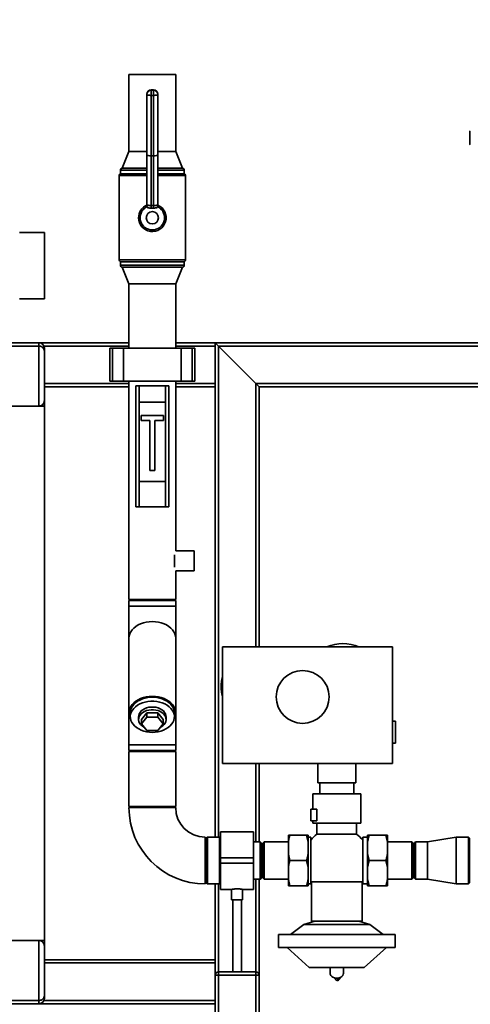
# Paper-space layout 'Blatt1' of a CAD drawing. Units: millimetres. Extents: x 0 to 5940, y 0 to 4200.
# Drawn here: x 1314 to 1724, y 2811 to 3705 of the extents above; entities that cross this region are included whole.
import ezdxf

# ---------------------------------------------------------------- set-up
doc = ezdxf.new("R2010")
doc.units = ezdxf.units.MM
doc.header["$LTSCALE"] = 10
doc.layers.add('1', color=7, linetype='Continuous')
doc.styles.add('SLDTEXTSTYLE0', font='TXT', dxfattribs={"width": 0.605})
doc.dimstyles.new('SLDDIMSTYLE0', dxfattribs={"dimtxt": 35, "dimasz": 25, "dimexe": 0, "dimexo": 0.0625, "dimgap": 8.75, "dimtad": 1, "dimdec": 1, "dimrnd": 1e-09, "dimzin": 4, "dimdsep": 46, "dimtxsty": 'SLDTEXTSTYLE0', "dimsah": 1, "dimcen": 0.09, "dimadec": 0, "dimazin": 1, "dimtfac": 1, "dimtdec": 1, "dimtofl": 0, "dimtmove": 0, "dimatfit": 3, "dimfxl": 1, "dimfrac": 2, "dimtolj": 1, "dimtzin": 12, "dimarcsym": 0})

# ---------------------------------------------------------------- blocks, each defined once
blk = doc.blocks.new('_D')
at = {"layer": '1'}
for p, q in [((886.94, 3364.09), (886.94, 3870.97)), ((2521.42, 3182.59), (2521.42, 3870.97)), ((886.94, 3860.97), (2521.42, 3860.97))]:
    blk.add_line(p, q, dxfattribs=at)
for points in [[(886.94, 3860.97), (911.94, 3856.97), (911.94, 3864.97)], [(2521.42, 3860.97), (2496.42, 3864.97), (2496.42, 3856.97)]]:
    blk.add_solid(points, dxfattribs=at)
at = {"layer": '1', "insert": (1611.94, 3906.09), "char_height": 35, "attachment_point": 1, "style": 'SLDTEXTSTYLE0'}
blk.add_mtext('ca. 1650', dxfattribs=at)

psp = doc.layouts.new('Blatt1')

# ---------------------------------------------------------------- linework, layer by layer
at = {"color": 7, "linetype": 'Continuous', "lineweight": 35}
for p, q in [((1413.74, 3655.09), (1413.74, 3585.09)), ((1456.14, 3655.09), (1413.74, 3655.09)), ((1456.14, 3585.09), (1456.14, 3655.09)), ((1435.94, 3641.28), (1433.94, 3641.28)), ((1433.94, 3641.21), (1433.94, 3641.28)), ((1433.94, 3641.21), (1433.94, 3640.84)), ((1435.94, 3641.21), (1433.94, 3641.21)), ((1433.94, 3636.16), (1433.94, 3640.84)), ((1433.94, 3640.84), (1435.94, 3640.84)), ((1435.94, 3641.21), (1435.94, 3641.28)), ((1435.94, 3640.84), (1435.94, 3641.21)), ((1435.94, 3636.16), (1435.94, 3640.84)), ((1429.94, 3636.91), (1429.94, 3637.28)), ((1429.94, 3582.41), (1429.94, 3636.91)), ((1435.94, 3636.16), (1433.94, 3636.16)), ((1433.94, 3636.16), (1433.94, 3581.14)), ((1435.94, 3581.14), (1435.94, 3636.16)), ((1439.94, 3637.28), (1439.94, 3636.91)), ((1439.94, 3636.91), (1439.94, 3582.41)), ((1723.69, 3604.04), (1723.24, 3603.59)), ((1723.24, 3603.59), (1723.24, 3597.59)), ((1723.24, 3597.59), (1723.24, 3591.59)), ((1413.74, 3585.09), (1407.44, 3570.09)), ((1429.94, 3585.09), (1413.74, 3585.09)), ((1456.14, 3585.09), (1439.94, 3585.09)), ((1462.44, 3570.09), (1456.14, 3585.09)), ((1723.24, 3591.59), (1723.69, 3591.14)), ((1429.94, 3536.51), (1429.94, 3582.41)), ((1435.94, 3581.14), (1433.94, 3581.14)), ((1433.94, 3581.14), (1433.94, 3536.09)), ((1435.94, 3536.09), (1435.94, 3581.14)), ((1439.94, 3582.41), (1439.94, 3536.51)), ((1405.94, 3568.15), (1405.94, 3565.09)), ((1429.94, 3568.15), (1405.94, 3568.15)), ((1429.94, 3570.09), (1407.44, 3570.09)), ((1462.44, 3570.09), (1439.94, 3570.09)), ((1463.94, 3568.15), (1439.94, 3568.15)), ((1463.94, 3565.09), (1463.94, 3568.15)), ((1404.79, 3563.28), (1404.79, 3486.9)), ((1429.94, 3563.28), (1404.79, 3563.28)), ((1429.94, 3565.09), (1405.94, 3565.09)), ((1463.94, 3565.09), (1439.94, 3565.09)), ((1465.09, 3563.28), (1439.94, 3563.28)), ((1465.09, 3486.9), (1465.09, 3563.28)), ((1428.98, 3534.82), (1428.96, 3535.05)), ((1429.44, 3534.71), (1428.98, 3534.82)), ((1429.77, 3534.95), (1429.44, 3534.71)), ((1435.81, 3533.85), (1434.08, 3533.85)), ((1440.45, 3534.71), (1440.12, 3534.95)), ((1440.91, 3534.82), (1440.45, 3534.71)), ((1440.92, 3535.05), (1440.91, 3534.82)), ((1336.94, 3511.59), (1314.44, 3511.59)), ((1336.94, 3511.59), (1336.94, 3451.59)), ((1404.79, 3486.9), (1465.09, 3486.9)), ((1405.94, 3485.09), (1405.94, 3482.03)), ((1463.94, 3485.09), (1405.94, 3485.09)), ((1405.94, 3482.03), (1463.94, 3482.03)), ((1407.44, 3480.09), (1413.74, 3465.09)), ((1462.44, 3480.09), (1407.44, 3480.09)), ((1456.14, 3465.09), (1462.44, 3480.09)), ((1463.94, 3482.03), (1463.94, 3485.09)), ((1413.74, 3465.09), (1413.74, 3406.59)), ((1456.14, 3465.09), (1413.74, 3465.09)), ((1456.14, 3406.59), (1456.14, 3465.09)), ((1314.44, 3451.59), (1336.94, 3451.59)), ((891.94, 3411.59), (1331.94, 3411.59)), ((891.94, 3408.59), (1331.94, 3408.59)), ((1331.94, 3411.59), (1413.74, 3411.59)), ((1331.94, 3408.59), (1331.94, 3411.59)), ((1331.94, 3354.09), (1331.94, 3408.59)), ((1336.53, 3408.59), (1413.74, 3408.59)), ((1336.94, 3406.59), (1336.94, 3403.59)), ((1396.36, 3406.59), (1396.36, 3376.59)), ((1398.86, 3406.59), (1396.36, 3406.59)), ((1398.86, 3376.59), (1398.86, 3406.59)), ((1408.86, 3406.59), (1398.86, 3406.59)), ((1408.86, 3376.59), (1408.86, 3406.59)), ((1461.02, 3406.59), (1408.86, 3406.59)), ((1456.14, 3411.59), (1491.94, 3411.59)), ((1456.14, 3408.59), (1491.94, 3408.59)), ((1461.02, 3376.59), (1461.02, 3406.59)), ((1471.02, 3406.59), (1461.02, 3406.59)), ((1471.02, 3376.59), (1471.02, 3406.59)), ((1473.52, 3406.59), (1471.02, 3406.59)), ((1473.52, 3376.59), (1473.52, 3406.59)), ((1491.94, 3411.59), (1491.94, 3408.59)), ((1494.94, 3408.59), (1491.94, 3411.59)), ((1494.94, 3408.59), (1491.94, 3411.59)), ((1491.94, 3411.59), (1761.94, 3411.59)), ((1491.94, 3374.59), (1491.94, 3408.59)), ((1528.94, 3374.59), (1494.94, 3408.59)), ((1494.94, 2962.79), (1494.94, 3408.59)), ((1494.94, 3408.59), (1761.94, 3408.59)), ((1336.94, 3403.59), (1336.94, 3359.09)), ((1336.94, 3374.59), (1413.74, 3374.59)), ((1336.94, 3371.59), (1413.74, 3371.59)), ((1398.86, 3376.59), (1396.36, 3376.59)), ((1408.86, 3376.59), (1398.86, 3376.59)), ((1461.02, 3376.59), (1408.86, 3376.59)), ((1413.74, 3376.59), (1413.74, 3178.59)), ((1419.94, 3262.59), (1419.94, 3372.59)), ((1419.94, 3372.59), (1422.94, 3372.59)), ((1422.94, 3372.59), (1422.94, 3357.59)), ((1446.94, 3372.59), (1422.94, 3372.59)), ((1446.94, 3357.59), (1446.94, 3372.59)), ((1446.94, 3372.59), (1449.94, 3372.59)), ((1449.94, 3372.59), (1449.94, 3262.59)), ((1456.14, 3222.59), (1456.14, 3376.59)), ((1456.14, 3374.59), (1491.94, 3374.59)), ((1456.14, 3371.59), (1491.94, 3371.59)), ((1471.02, 3376.59), (1461.02, 3376.59)), ((1473.52, 3376.59), (1471.02, 3376.59)), ((1491.94, 3374.59), (1491.94, 3371.59)), ((1491.94, 2962.79), (1491.94, 3371.59)), ((1531.94, 3371.59), (1528.94, 3374.59)), ((1531.94, 3371.59), (1528.94, 3374.59)), ((1528.94, 3135.59), (1528.94, 3374.59)), ((1528.94, 3374.59), (1761.94, 3374.59)), ((1531.94, 3135.59), (1531.94, 3371.59)), ((1531.94, 3371.59), (1761.94, 3371.59)), ((886.94, 3354.09), (1336.94, 3354.09)), ((1336.94, 3359.09), (1336.94, 3354.09)), ((1336.94, 2869.09), (1336.94, 3354.09)), ((1422.94, 3357.59), (1422.94, 3285.59)), ((1422.94, 3357.59), (1446.94, 3357.59)), ((1446.94, 3357.59), (1446.94, 3285.59)), ((1444.94, 3345.59), (1424.94, 3345.59)), ((1424.94, 3345.59), (1424.94, 3341.09)), ((1444.94, 3341.09), (1444.94, 3345.59)), ((1424.94, 3341.09), (1432.69, 3341.09)), ((1432.69, 3341.09), (1432.69, 3295.59)), ((1437.19, 3341.09), (1444.94, 3341.09)), ((1437.19, 3295.59), (1437.19, 3341.09)), ((1432.69, 3295.59), (1437.19, 3295.59)), ((1422.94, 3285.59), (1422.94, 3262.59)), ((1422.94, 3285.59), (1446.94, 3285.59)), ((1446.94, 3262.59), (1446.94, 3285.59)), ((1422.94, 3262.59), (1419.94, 3262.59)), ((1422.94, 3262.59), (1446.94, 3262.59)), ((1449.94, 3262.59), (1446.94, 3262.59)), ((1454.94, 3213.59), (1454.94, 3219.21)), ((1472.94, 3222.59), (1456.14, 3222.59)), ((1472.94, 3213.59), (1472.94, 3222.59)), ((1454.94, 3207.97), (1454.94, 3213.59)), ((1472.94, 3204.59), (1472.94, 3213.59)), ((1456.14, 3178.59), (1456.14, 3204.59)), ((1456.14, 3204.59), (1472.94, 3204.59)), ((1456.14, 3178.59), (1413.74, 3178.59)), ((1413.74, 3177.59), (1413.74, 3172.59)), ((1456.14, 3177.59), (1413.74, 3177.59)), ((1456.14, 3172.59), (1456.14, 3177.59)), ((1413.74, 3172.59), (1413.74, 3143.53)), ((1456.14, 3172.59), (1413.74, 3172.59)), ((1456.14, 3143.53), (1456.14, 3172.59)), ((1413.74, 3143.53), (1413.74, 3075.65)), ((1456.14, 3075.65), (1456.14, 3143.53)), ((1653.14, 3135.59), (1498.64, 3135.59)), ((1498.64, 3135.59), (1498.64, 3029.59)), ((1653.14, 3029.59), (1653.14, 3135.59)), ((1413.74, 3075.65), (1413.74, 3046.59)), ((1414.94, 3075.65), (1414.94, 3072.11)), ((1425.13, 3069.64), (1430.04, 3075.65)), ((1430.04, 3075.65), (1430.04, 3071.76)), ((1430.04, 3075.65), (1439.85, 3075.65)), ((1439.85, 3075.65), (1439.85, 3071.76)), ((1439.85, 3075.65), (1444.76, 3069.64)), ((1454.94, 3072.11), (1454.94, 3075.65)), ((1456.14, 3046.59), (1456.14, 3075.65)), ((1422.44, 3072.11), (1422.44, 3069.64)), ((1425.13, 3065.75), (1430.04, 3071.76)), ((1425.13, 3069.64), (1425.13, 3065.75)), ((1430.04, 3059.74), (1425.13, 3065.75)), ((1430.04, 3071.76), (1439.85, 3071.76)), ((1439.85, 3071.76), (1444.76, 3065.75)), ((1444.76, 3065.75), (1439.85, 3059.74)), ((1444.76, 3069.64), (1444.76, 3065.75)), ((1447.44, 3069.64), (1447.44, 3072.11)), ((1655.64, 3068.09), (1653.14, 3068.09)), ((1655.64, 3068.09), (1655.64, 3048.09)), ((1439.85, 3059.74), (1430.04, 3059.74)), ((1653.14, 3048.09), (1655.64, 3048.09)), ((1413.74, 3046.59), (1413.74, 3041.59)), ((1456.14, 3046.59), (1413.74, 3046.59)), ((1456.14, 3041.59), (1413.74, 3041.59)), ((1413.74, 3040.59), (1413.74, 2990.59)), ((1456.14, 3040.59), (1413.74, 3040.59)), ((1456.14, 3041.59), (1456.14, 3046.59)), ((1456.14, 2990.59), (1456.14, 3040.59)), ((1498.64, 3029.59), (1653.14, 3029.59)), ((1528.94, 2958.44), (1528.94, 3029.59)), ((1531.94, 2958.44), (1531.94, 3029.59)), ((1585.14, 3029.59), (1585.14, 3012.09)), ((1619.74, 3012.09), (1619.74, 3029.59)), ((1619.74, 3012.09), (1585.14, 3012.09)), ((1586.94, 3012.09), (1586.94, 3002.09)), ((1617.94, 3002.09), (1617.94, 3012.09)), ((1580.64, 3002.09), (1580.64, 2988.09)), ((1624.24, 3002.09), (1580.64, 3002.09)), ((1624.24, 2975.59), (1624.24, 3002.09)), ((1456.14, 2990.59), (1413.74, 2990.59)), ((1456.14, 2989.59), (1413.74, 2989.59)), ((1578.94, 2988.09), (1584.24, 2988.09)), ((1578.94, 2977.59), (1578.94, 2988.09)), ((1584.24, 2988.09), (1584.24, 2977.59)), ((1584.24, 2977.59), (1578.94, 2977.59)), ((1580.64, 2977.59), (1580.64, 2975.59)), ((1526.94, 2967.79), (1496.94, 2967.79)), ((1496.94, 2944.09), (1496.94, 2967.79)), ((1526.94, 2944.09), (1526.94, 2967.79)), ((1624.24, 2975.59), (1580.64, 2975.59)), ((1584.44, 2975.59), (1584.44, 2965.59)), ((1620.44, 2965.59), (1620.44, 2975.59)), ((1482.94, 2962.79), (1482.94, 2920.39)), ((1484.94, 2962.79), (1483.94, 2961.79)), ((1483.94, 2921.39), (1483.94, 2961.79)), ((1495.94, 2962.79), (1484.94, 2962.79)), ((1484.94, 2962.79), (1484.94, 2920.39)), ((1496.94, 2962.62), (1495.94, 2962.79)), ((1495.94, 2962.79), (1495.94, 2920.39)), ((1532.94, 2958.44), (1526.94, 2958.44)), ((1533.94, 2957.44), (1532.94, 2958.44)), ((1532.94, 2941.59), (1532.94, 2958.44)), ((1536.44, 2958.44), (1534.94, 2956.94)), ((1558.44, 2958.44), (1536.44, 2958.44)), ((1536.44, 2958.44), (1536.44, 2924.74)), ((1558.44, 2958.91), (1558.44, 2964.59)), ((1558.44, 2947.28), (1558.44, 2958.91)), ((1559.94, 2964.59), (1574.94, 2964.59)), ((1576.44, 2958.91), (1574.94, 2964.59)), ((1576.44, 2958.91), (1576.44, 2964.59)), ((1578.94, 2962.79), (1576.44, 2962.79)), ((1576.44, 2947.28), (1576.44, 2958.91)), ((1578.94, 2920.39), (1578.94, 2962.79)), ((1620.44, 2965.59), (1584.44, 2965.59)), ((1630.44, 2962.79), (1625.94, 2962.79)), ((1625.94, 2962.79), (1625.94, 2920.39)), ((1630.44, 2964.59), (1630.44, 2958.91)), ((1630.44, 2958.91), (1630.44, 2947.28)), ((1646.94, 2964.59), (1631.94, 2964.59)), ((1648.44, 2958.91), (1646.94, 2964.59)), ((1648.44, 2964.59), (1648.44, 2958.91)), ((1648.44, 2958.91), (1648.44, 2947.28)), ((1670.44, 2958.44), (1648.44, 2958.44)), ((1671.94, 2956.94), (1670.44, 2958.44)), ((1670.44, 2924.74), (1670.44, 2958.44)), ((1673.94, 2958.44), (1672.94, 2957.44)), ((1684.94, 2958.44), (1673.94, 2958.44)), ((1673.94, 2958.44), (1673.94, 2924.74)), ((1710.94, 2962.79), (1684.94, 2958.44)), ((1684.94, 2941.59), (1684.94, 2958.44)), ((1721.94, 2962.79), (1710.94, 2962.79)), ((1710.94, 2941.59), (1710.94, 2962.79)), ((1722.94, 2961.79), (1721.94, 2962.79)), ((1721.94, 2941.59), (1721.94, 2962.79)), ((1722.94, 2961.79), (1722.94, 2941.59)), ((1533.94, 2957.44), (1533.94, 2941.59)), ((1534.94, 2956.94), (1534.94, 2926.24)), ((1671.94, 2926.24), (1671.94, 2956.94)), ((1672.94, 2925.74), (1672.94, 2957.44)), ((1496.94, 2944.09), (1526.94, 2944.09)), ((1496.94, 2939.09), (1496.94, 2944.09)), ((1526.94, 2939.09), (1526.94, 2944.09)), ((1532.94, 2924.74), (1532.94, 2941.59)), ((1533.94, 2941.59), (1533.94, 2925.74)), ((1558.44, 2947.28), (1559.94, 2941.59)), ((1558.44, 2935.91), (1558.44, 2947.28)), ((1559.94, 2941.59), (1574.94, 2941.59)), ((1576.44, 2935.91), (1574.94, 2941.59)), ((1576.44, 2935.91), (1576.44, 2947.28)), ((1630.44, 2947.28), (1631.94, 2941.59)), ((1630.44, 2947.28), (1630.44, 2935.91)), ((1646.94, 2941.59), (1631.94, 2941.59)), ((1648.44, 2935.91), (1646.94, 2941.59)), ((1648.44, 2947.28), (1648.44, 2935.91)), ((1684.94, 2924.74), (1684.94, 2941.59)), ((1710.94, 2920.39), (1710.94, 2941.59)), ((1721.94, 2920.39), (1721.94, 2941.59)), ((1722.94, 2941.59), (1722.94, 2921.39)), ((1496.94, 2939.09), (1526.94, 2939.09)), ((1496.94, 2915.39), (1496.94, 2939.09)), ((1526.94, 2915.39), (1526.94, 2939.09)), ((1558.44, 2924.28), (1558.44, 2935.91)), ((1576.44, 2924.28), (1576.44, 2935.91)), ((1630.44, 2935.91), (1630.44, 2924.28)), ((1648.44, 2935.91), (1648.44, 2924.28)), ((1526.94, 2924.74), (1532.94, 2924.74)), ((1528.94, 2840.59), (1528.94, 2924.74)), ((1531.94, 2837.59), (1531.94, 2924.74)), ((1532.94, 2924.74), (1533.94, 2925.74)), ((1534.94, 2926.24), (1536.44, 2924.74)), ((1536.44, 2924.74), (1558.44, 2924.74)), ((1558.44, 2924.28), (1559.94, 2918.59)), ((1558.44, 2918.59), (1558.44, 2924.28)), ((1576.44, 2918.59), (1576.44, 2924.28)), ((1630.44, 2924.28), (1631.94, 2918.59)), ((1630.44, 2924.28), (1630.44, 2918.59)), ((1648.44, 2924.74), (1670.44, 2924.74)), ((1648.44, 2924.28), (1648.44, 2918.59)), ((1670.44, 2924.74), (1671.94, 2926.24)), ((1672.94, 2925.74), (1673.94, 2924.74)), ((1673.94, 2924.74), (1684.94, 2924.74)), ((1684.94, 2924.74), (1710.94, 2920.39)), ((1483.94, 2921.39), (1484.94, 2920.39)), ((1484.94, 2920.39), (1495.94, 2920.39)), ((1491.94, 2851.59), (1491.94, 2920.39)), ((1494.94, 2840.59), (1494.94, 2920.39)), ((1495.94, 2920.39), (1496.94, 2920.56)), ((1496.94, 2915.39), (1506.96, 2915.39)), ((1506.94, 2915.39), (1506.94, 2905.87)), ((1516.88, 2915.39), (1526.94, 2915.39)), ((1516.94, 2905.87), (1516.94, 2915.4)), ((1559.94, 2918.59), (1574.94, 2918.59)), ((1576.44, 2920.39), (1578.94, 2920.39)), ((1579.44, 2922.33), (1579.44, 2886.59)), ((1625.44, 2922.33), (1579.44, 2922.33)), ((1625.44, 2886.59), (1625.44, 2922.33)), ((1625.94, 2920.39), (1630.44, 2920.39)), ((1646.94, 2918.59), (1631.94, 2918.59)), ((1710.94, 2920.39), (1721.94, 2920.39)), ((1721.94, 2920.39), (1722.94, 2921.39)), ((1511.94, 2905.87), (1506.94, 2905.87)), ((1507.94, 2905.87), (1507.94, 2840.59)), ((1516.94, 2905.87), (1511.94, 2905.87)), ((1515.94, 2840.59), (1515.94, 2905.87)), ((1572.44, 2883.59), (1560.44, 2874.59)), ((1582.44, 2886.59), (1572.44, 2883.59)), ((1632.44, 2883.59), (1572.44, 2883.59)), ((1625.44, 2886.59), (1579.44, 2886.59)), ((1632.44, 2883.59), (1622.44, 2886.59)), ((1644.44, 2874.59), (1632.44, 2883.59)), ((886.94, 2869.09), (1336.94, 2869.09)), ((1331.94, 2814.59), (1331.94, 2869.09)), ((1336.94, 2869.09), (1336.94, 2864.09)), ((1549.44, 2874.59), (1549.44, 2862.59)), ((1549.44, 2874.59), (1655.44, 2874.59)), ((1655.44, 2862.59), (1655.44, 2874.59)), ((1336.94, 2864.09), (1336.94, 2819.59)), ((1549.44, 2862.59), (1655.44, 2862.59)), ((1557.44, 2862.59), (1577.44, 2844.59)), ((1627.44, 2844.59), (1647.44, 2862.59)), ((1336.94, 2851.59), (1491.94, 2851.59)), ((1491.94, 2851.59), (1491.94, 2848.59)), ((1336.94, 2848.59), (1491.94, 2848.59)), ((1491.94, 2837.59), (1491.94, 2848.59)), ((1577.44, 2844.59), (1627.44, 2844.59)), ((1596.44, 2844.59), (1596.44, 2839.16)), ((1608.44, 2839.16), (1608.44, 2844.59)), ((1491.94, 2803.59), (1491.94, 2837.59)), ((1491.94, 2837.59), (1494.94, 2837.59)), ((1494.94, 2837.59), (1494.94, 2840.59)), ((1494.94, 2840.59), (1528.94, 2840.59)), ((1494.94, 2837.59), (1494.94, 2803.59)), ((1528.94, 2837.59), (1494.94, 2837.59)), ((1528.94, 2837.59), (1528.94, 2840.59)), ((1528.94, 2803.59), (1528.94, 2837.59)), ((1528.94, 2837.59), (1531.94, 2837.59)), ((1531.94, 2837.59), (1531.94, 2803.59)), ((1604.08, 2834.19), (1604.26, 2834.18)), ((1604.26, 2834.18), (1604.08, 2834.17)), ((1604.33, 2834.19), (1604.26, 2834.18)), ((1604.33, 2834.19), (1604.26, 2834.18)), ((1604.26, 2834.18), (1604.26, 2834.18)), ((1605.43, 2835.18), (1605.41, 2835.47)), ((1336.94, 2819.59), (1336.94, 2816.59)), ((891.94, 2814.59), (1331.94, 2814.59)), ((891.94, 2811.59), (1331.94, 2811.59)), ((1331.94, 2811.59), (1331.94, 2814.59)), ((1331.94, 2811.59), (1491.94, 2811.59)), ((1336.53, 2814.59), (1491.94, 2814.59))]:
    psp.add_line(p, q, dxfattribs=at)
at = {"color": 7, "linetype": 'Continuous', "lineweight": 35, "flags": 128}
for points in [[(1429.94, 3636.91), (1430.02, 3636.76), (1430.25, 3636.62), (1430.62, 3636.49), (1431.11, 3636.38), (1431.72, 3636.29), (1432.41, 3636.22), (1433.16, 3636.18), (1433.94, 3636.16)], [(1435.94, 3636.16), (1436.72, 3636.18), (1437.47, 3636.22), (1438.17, 3636.29), (1438.77, 3636.38), (1439.27, 3636.49), (1439.64, 3636.62), (1439.87, 3636.76), (1439.94, 3636.91)], [(1456.14, 3143.53), (1455.96, 3145.49), (1455.42, 3147.41), (1454.53, 3149.27), (1453.3, 3151.03), (1451.76, 3152.66), (1449.93, 3154.13), (1447.85, 3155.42), (1445.54, 3156.51), (1443.06, 3157.38), (1440.43, 3158.01), (1437.71, 3158.39), (1434.94, 3158.52), (1432.18, 3158.39), (1429.46, 3158.01), (1426.83, 3157.38), (1424.34, 3156.51), (1422.04, 3155.42), (1419.95, 3154.13), (1418.12, 3152.66), (1416.58, 3151.03), (1415.36, 3149.27), (1414.47, 3147.41), (1413.92, 3145.49), (1413.74, 3143.53), (1413.74, 3143.53)], [(1456.14, 3143.53), (1455.96, 3145.49), (1455.42, 3147.41), (1454.53, 3149.27), (1453.3, 3151.03), (1451.76, 3152.66), (1449.93, 3154.13), (1447.85, 3155.42), (1445.54, 3156.51), (1443.06, 3157.38), (1440.43, 3158.01), (1437.71, 3158.39), (1434.94, 3158.52), (1432.18, 3158.39), (1429.46, 3158.01), (1426.83, 3157.38), (1424.34, 3156.51), (1422.04, 3155.42), (1419.95, 3154.13), (1418.12, 3152.66), (1416.58, 3151.03), (1415.36, 3149.27), (1414.47, 3147.41), (1413.92, 3145.49), (1413.74, 3143.53), (1413.74, 3143.53)], [(1454.79, 3070.39), (1455.42, 3071.77), (1455.96, 3073.69), (1456.14, 3075.65), (1455.96, 3077.61), (1455.42, 3079.53), (1454.53, 3081.39), (1453.3, 3083.15), (1451.76, 3084.78), (1449.93, 3086.25), (1447.85, 3087.54), (1445.54, 3088.63), (1443.06, 3089.5), (1440.43, 3090.13), (1437.71, 3090.51), (1434.94, 3090.64), (1432.18, 3090.51), (1429.46, 3090.13), (1426.83, 3089.5), (1424.34, 3088.63), (1422.04, 3087.54), (1419.95, 3086.25), (1418.12, 3084.78), (1416.58, 3083.15), (1415.36, 3081.39), (1414.47, 3079.53), (1413.92, 3077.61), (1413.74, 3075.65), (1413.92, 3073.69), (1414.47, 3071.77), (1415.09, 3070.39)], [(1454.94, 3075.65), (1454.93, 3076.12), (1454.66, 3078), (1454.05, 3079.84), (1453.08, 3081.6), (1451.8, 3083.26), (1450.22, 3084.78), (1448.36, 3086.14), (1446.26, 3087.31), (1443.96, 3088.27), (1441.5, 3089.01), (1438.93, 3089.51), (1436.28, 3089.76), (1433.61, 3089.76), (1430.96, 3089.51), (1428.38, 3089.01), (1425.92, 3088.27), (1423.62, 3087.31), (1421.53, 3086.14), (1419.67, 3084.78), (1418.09, 3083.26), (1416.8, 3081.6), (1415.84, 3079.84), (1415.22, 3078), (1414.95, 3076.12), (1414.94, 3075.65)], [(1434.94, 3057.97), (1437.61, 3058.1), (1440.23, 3058.47), (1442.75, 3059.09), (1445.14, 3059.95), (1447.34, 3061.02), (1449.32, 3062.28), (1451.04, 3063.73), (1452.48, 3065.32), (1453.61, 3067.03), (1454.4, 3068.84), (1454.84, 3070.7), (1454.93, 3072.59), (1454.66, 3074.47), (1454.05, 3076.3), (1453.08, 3078.07), (1451.8, 3079.72), (1450.22, 3081.24), (1448.36, 3082.6), (1446.26, 3083.77), (1443.96, 3084.74), (1441.5, 3085.47), (1438.93, 3085.97), (1436.28, 3086.22), (1433.61, 3086.22), (1430.96, 3085.97), (1428.38, 3085.47), (1425.92, 3084.74), (1423.62, 3083.77), (1421.53, 3082.6), (1419.67, 3081.24), (1418.09, 3079.72), (1416.8, 3078.07), (1415.84, 3076.3), (1415.22, 3074.47), (1414.95, 3072.59), (1415.04, 3070.7), (1415.49, 3068.84), (1416.28, 3067.03), (1417.4, 3065.32), (1418.84, 3063.73), (1420.57, 3062.28), (1422.55, 3061.02), (1424.75, 3059.95), (1427.14, 3059.09), (1429.66, 3058.47), (1432.28, 3058.1), (1434.94, 3057.97)], [(1422.44, 3072.11), (1422.54, 3073.24), (1422.99, 3074.7), (1423.78, 3076.09), (1424.89, 3077.37), (1426.29, 3078.5), (1427.94, 3079.44), (1429.79, 3080.17), (1431.79, 3080.67), (1433.88, 3080.92), (1436, 3080.92), (1438.09, 3080.67), (1440.09, 3080.17), (1441.94, 3079.44), (1443.59, 3078.5), (1444.99, 3077.37), (1446.1, 3076.09), (1446.9, 3074.7), (1447.34, 3073.24), (1447.44, 3072.11)], [(1441.96, 3062.33), (1442.8, 3062.76), (1444.33, 3063.8), (1445.59, 3065.01), (1446.54, 3066.34), (1447.16, 3067.78), (1447.43, 3069.26), (1447.34, 3070.76), (1446.9, 3072.23), (1446.1, 3073.62), (1444.99, 3074.9), (1443.59, 3076.02), (1441.94, 3076.96), (1440.09, 3077.69), (1438.09, 3078.19), (1436, 3078.45), (1433.88, 3078.45), (1431.79, 3078.19), (1429.79, 3077.69), (1427.94, 3076.96), (1426.29, 3076.02), (1424.89, 3074.9), (1423.78, 3073.62), (1422.99, 3072.23), (1422.54, 3070.76), (1422.45, 3069.26), (1422.72, 3067.78), (1423.34, 3066.34), (1424.3, 3065.01), (1425.56, 3063.8), (1427.09, 3062.76), (1427.92, 3062.33)], [(1596.44, 2839.16), (1596.55, 2838.36), (1597.01, 2837.35), (1597.82, 2836.45), (1598.92, 2835.72), (1600.23, 2835.21), (1601.69, 2834.95), (1603.2, 2834.95), (1604.65, 2835.21), (1605.97, 2835.72), (1607.07, 2836.45), (1607.87, 2837.35), (1608.34, 2838.36), (1608.44, 2839.16)], [(1604.09, 2834.02), (1604.55, 2834.13), (1604.95, 2834.33), (1605.24, 2834.6), (1605.41, 2834.92), (1605.43, 2835.18)]]:
    psp.add_lwpolyline(points, dxfattribs=at)
at = {"color": 7, "linetype": 'Continuous', "lineweight": 35}
for centre, radius in [((1434.94, 3525.09), 5.57), ((1571.44, 3090.09), 24)]:
    psp.add_circle(centre, radius, dxfattribs=at)
for centre, radius, start, end in [((1433.94, 3637.28), 4, 90, 180), ((1433.91, 3637.24), 3.97, 89.49794, 179.48899), ((1433.91, 3636.87), 3.97, 89.49794, 179.48899), ((1435.94, 3637.28), 4, 0, 90), ((1435.98, 3637.24), 3.97, 0.51101, 90.50206), ((1435.98, 3636.87), 3.97, 0.51101, 90.50206), ((1407.94, 3568.15), 2, 104.47751, 180), ((1461.94, 3568.15), 2, 0, 75.52249), ((1406.79, 3563.28), 2, 115.15066, 180), ((1463.09, 3563.28), 2, 0, 64.84934), ((1434.94, 3525.09), 12.5, 180, 66.13854), ((1434.94, 3525.09), 12.5, 114.20004, 180), ((1434.94, 3525.09), 11.09, 119.76779, 60.23221), ((1427.97, 3536.76), 1.98, 300.33592, 359.89489), ((1427.97, 3536.51), 1.98, 300.86521, 359.89617), ((1379.39, 3531.67), 54.74, 2.28425, 4.63725), ((1490.5, 3531.67), 54.74, 175.36275, 177.71575), ((1441.92, 3536.76), 1.98, 180.10511, 239.66408), ((1441.92, 3536.51), 1.98, 180.10383, 239.13479), ((1406.79, 3486.9), 2, 180, 244.84934), ((1463.09, 3486.9), 2, 295.15066, 0), ((1407.94, 3482.03), 2, 180, 255.52249), ((1461.94, 3482.03), 2, 284.47751, 0), ((1331.94, 3406.59), 5, 0, 90), ((1607.94, 3101.59), 37, 66.76815, 113.23185), ((1531.4, 3099.44), 34, 164.47745, 195.52255), ((1482.94, 2989.59), 69.2, 180, 270), ((1482.94, 2989.59), 26.8, 180, 270), ((1602.44, 2941.59), 30, 126.8699, 141.56679), ((1602.44, 2941.59), 30, 38.43321, 53.1301), ((1602.44, 2941.59), 30, 218.43321, 219.94451), ((1602.44, 2941.59), 30, 320.05549, 321.56679), ((1494.94, 2837.59), 3, 90, 180), ((1528.94, 2837.59), 3, 0, 90), ((1603.84, 2835.99), 1.98, 248.19141, 277.30367), ((1331.94, 2816.59), 5, 270, 0)]:
    psp.add_arc(centre, radius, start, end, dxfattribs=at)
for centre, major_axis, ratio, start_param, end_param in [((1433.94, 3582.41), (4, 0), 0.31575, 3.141593, 4.712389), ((1435.94, 3582.41), (4, 0), 0.31575, 4.712389, 6.283185), ((1434.94, 3515.6), (0, 20.52), 0.863305, 6.226719, 6.339652)]:
    psp.add_ellipse(centre, major_axis=major_axis, ratio=ratio, start_param=start_param, end_param=end_param, dxfattribs=at)
for points in [[(1723.69, 3597.54), (1723.69, 3597.56), (1723.69, 3597.59), (1723.69, 3597.62), (1723.69, 3597.64)], [(1604.26, 2834.18), (1604.12, 2834.19), (1603.83, 2834.19), (1603.55, 2834.3), (1603.41, 2834.35)], [(1605.12, 2834.49), (1605.2, 2834.58), (1605.36, 2834.76), (1605.39, 2834.99), (1605.41, 2835.11)]]:
    psp.add_open_spline(points, degree=3, dxfattribs=at)
for points, knots in [([(1428.96, 3535.05), (1428.98, 3535.17), (1429.01, 3535.33), (1429.46, 3535.65), (1429.59, 3535.75)], [0, 0, 0, 0, 0.699525, 1, 1, 1, 1]), ([(1429.94, 3536.76), (1429.93, 3536.59), (1429.91, 3536.27), (1429.77, 3535.97), (1429.72, 3535.89), (1429.7, 3535.86)], [0, 0, 0, 0, 0.43483, 0.814267, 1, 1, 1, 1]), ([(1430.49, 3536.95), (1430.49, 3536.95), (1430.5, 3536.89), (1430.51, 3536.6), (1430.45, 3536.1), (1430.2, 3535.45), (1429.91, 3535.12), (1429.77, 3534.95)], [0, 0, 0, 0, 0.004384, 0.084614, 0.400245, 0.699836, 1, 1, 1, 1]), ([(1434.08, 3533.85), (1433.55, 3533.84), (1432.49, 3533.83), (1431, 3534.17), (1430.16, 3534.62), (1429.78, 3534.94), (1429.77, 3534.95)], [0, 0, 0, 0, 0.308011, 0.614738, 0.985073, 1, 1, 1, 1]), ([(1429.94, 3536.51), (1429.99, 3536.55), (1430.06, 3536.61), (1430.37, 3536.86), (1430.49, 3536.95)], [0, 0, 0, 0, 0.626837, 1, 1, 1, 1]), ([(1430.49, 3536.95), (1430.71, 3536.74), (1431.14, 3536.32), (1432.12, 3536.06), (1433.08, 3536.02), (1433.71, 3536.07), (1433.94, 3536.09)], [0, 0, 0, 0, 0.273898, 0.547431, 0.832135, 1, 1, 1, 1]), ([(1440.12, 3534.95), (1440.11, 3534.94), (1439.73, 3534.62), (1438.81, 3534.12), (1437.28, 3533.82), (1436.22, 3533.84), (1435.81, 3533.85)], [0, 0, 0, 0, 0.01493, 0.386028, 0.758233, 1, 1, 1, 1]), ([(1435.94, 3536.09), (1436.39, 3536.06), (1437.28, 3536), (1438.46, 3536.2), (1439.11, 3536.61), (1439.36, 3536.91), (1439.4, 3536.95)], [0, 0, 0, 0, 0.321764, 0.64404, 0.946702, 1, 1, 1, 1]), ([(1440.12, 3534.95), (1439.98, 3535.12), (1439.69, 3535.45), (1439.44, 3536.1), (1439.38, 3536.6), (1439.39, 3536.89), (1439.4, 3536.95), (1439.4, 3536.95)], [0, 0, 0, 0, 0.300164, 0.599755, 0.915386, 0.995616, 1, 1, 1, 1]), ([(1439.4, 3536.95), (1439.62, 3536.77), (1439.91, 3536.53), (1439.94, 3536.51), (1439.94, 3536.51)], [0, 0, 0, 0, 0.790531, 1, 1, 1, 1]), ([(1440.26, 3535.75), (1440.26, 3535.75), (1440.26, 3535.74), (1440.15, 3535.9), (1440, 3536.25), (1439.9, 3536.63), (1439.95, 3536.86), (1439.96, 3536.88)], [0, 0, 0, 0, 0.19022, 0.415414, 0.651112, 0.958465, 1, 1, 1, 1]), ([(1440.27, 3535.78), (1440.39, 3535.69), (1440.81, 3535.39), (1440.91, 3535.17), (1440.92, 3535.07), (1440.92, 3535.05)], [0, 0, 0, 0, 0.2563178, 0.8839402, 1, 1, 1, 1]), ([(1331.94, 3408.59), (1332.4, 3408.55), (1333.31, 3408.48), (1334.64, 3407.88), (1335.91, 3406.82), (1336.75, 3405.3), (1336.94, 3404.14), (1336.94, 3403.59), (1336.94, 3403.59)], [0, 0, 0, 0, 0.145598, 0.290577, 0.490454, 0.759687, 0.998481, 1, 1, 1, 1]), ([(1331.94, 3354.09), (1332.38, 3354.13), (1333.26, 3354.19), (1334.56, 3354.75), (1335.84, 3355.78), (1336.74, 3357.31), (1336.94, 3358.51), (1336.94, 3359.09), (1336.94, 3359.09)], [0, 0, 0, 0, 0.135218, 0.269748, 0.463028, 0.738444, 0.998539, 1, 1, 1, 1]), ([(1559.94, 2964.59), (1559.71, 2963.87), (1559.1, 2961.99), (1558.69, 2960.08), (1558.44, 2958.91)], [0, 0, 0, 0, 0.385815, 1, 1, 1, 1]), ([(1558.44, 2964.59), (1558.46, 2964.59), (1558.82, 2964.59), (1559.39, 2964.59), (1559.94, 2964.59)], [0, 0, 0, 0, 0.03596, 1, 1, 1, 1]), ([(1574.94, 2964.59), (1575.36, 2964.59), (1575.95, 2964.59), (1576.33, 2964.59), (1576.44, 2964.59)], [0, 0, 0, 0, 0.711784, 1, 1, 1, 1]), ([(1631.94, 2964.59), (1631.71, 2963.87), (1631.1, 2961.99), (1630.69, 2960.08), (1630.44, 2958.91)], [0, 0, 0, 0, 0.385815, 1, 1, 1, 1]), ([(1630.44, 2964.59), (1630.46, 2964.59), (1630.82, 2964.59), (1631.39, 2964.59), (1631.94, 2964.59)], [0, 0, 0, 0, 0.03596, 1, 1, 1, 1]), ([(1646.94, 2964.59), (1647.36, 2964.59), (1647.95, 2964.59), (1648.33, 2964.59), (1648.44, 2964.59)], [0, 0, 0, 0, 0.711784, 1, 1, 1, 1]), ([(1559.94, 2941.59), (1559.71, 2940.87), (1559.1, 2938.99), (1558.69, 2937.08), (1558.44, 2935.91)], [0, 0, 0, 0, 0.385815, 1, 1, 1, 1]), ([(1574.94, 2941.59), (1575.18, 2942.31), (1575.78, 2944.19), (1576.19, 2946.1), (1576.44, 2947.28)], [0, 0, 0, 0, 0.385815, 1, 1, 1, 1]), ([(1631.94, 2941.59), (1631.71, 2940.87), (1631.1, 2938.99), (1630.69, 2937.08), (1630.44, 2935.91)], [0, 0, 0, 0, 0.385815, 1, 1, 1, 1]), ([(1646.94, 2941.59), (1647.18, 2942.31), (1647.78, 2944.19), (1648.19, 2946.1), (1648.44, 2947.28)], [0, 0, 0, 0, 0.385815, 1, 1, 1, 1]), ([(1574.94, 2918.59), (1575.18, 2919.31), (1575.78, 2921.19), (1576.19, 2923.1), (1576.44, 2924.28)], [0, 0, 0, 0, 0.385815, 1, 1, 1, 1]), ([(1646.94, 2918.59), (1647.18, 2919.31), (1647.78, 2921.19), (1648.19, 2923.1), (1648.44, 2924.28)], [0, 0, 0, 0, 0.385815, 1, 1, 1, 1]), ([(1506.96, 2915.39), (1507, 2915.4), (1507.09, 2915.42), (1507.89, 2915.56), (1509.11, 2915.73), (1510.55, 2915.85), (1511.53, 2915.87), (1511.94, 2915.87)], [0, 0, 0, 0, 0.199931, 0.410939, 0.625091, 0.841201, 1, 1, 1, 1]), ([(1511.94, 2915.87), (1512.5, 2915.86), (1513.61, 2915.84), (1515.1, 2915.69), (1516.23, 2915.52), (1516.88, 2915.4), (1516.88, 2915.4), (1516.88, 2915.4)], [0, 0, 0, 0, 0.212166, 0.424238, 0.638753, 0.854929, 1, 1, 1, 1]), ([(1559.94, 2918.59), (1559.52, 2918.59), (1558.94, 2918.59), (1558.55, 2918.59), (1558.44, 2918.59)], [0, 0, 0, 0, 0.711784, 1, 1, 1, 1]), ([(1576.44, 2918.59), (1576.43, 2918.59), (1576.07, 2918.59), (1575.5, 2918.59), (1574.94, 2918.59)], [0, 0, 0, 0, 0.03596, 1, 1, 1, 1]), ([(1631.94, 2918.59), (1631.52, 2918.59), (1630.94, 2918.59), (1630.55, 2918.59), (1630.44, 2918.59)], [0, 0, 0, 0, 0.711784, 1, 1, 1, 1]), ([(1648.44, 2918.59), (1648.43, 2918.59), (1648.07, 2918.59), (1647.5, 2918.59), (1646.94, 2918.59)], [0, 0, 0, 0, 0.03596, 1, 1, 1, 1]), ([(1336.94, 2864.09), (1336.94, 2864.09), (1336.94, 2864.67), (1336.74, 2865.87), (1335.84, 2867.4), (1334.56, 2868.43), (1333.26, 2868.99), (1332.38, 2869.06), (1331.94, 2869.09)], [0, 0, 0, 0, 0.001461, 0.261556, 0.536972, 0.730252, 0.864782, 1, 1, 1, 1]), ([(1600.57, 2835.14), (1600.75, 2834.65), (1601.06, 2833.84), (1601.63, 2833.22), (1602.34, 2832.77), (1602.82, 2832.73), (1603.1, 2832.71)], [0, 0, 0, 0, 0.386195, 0.634056, 0.786824, 1, 1, 1, 1]), ([(1602.52, 2834.95), (1602.53, 2834.93), (1602.57, 2834.78), (1602.74, 2834.61), (1602.93, 2834.44), (1603.02, 2834.35), (1603.07, 2834.29), (1603.1, 2834.23), (1603.11, 2834.18), (1603.11, 2834.15)], [0, 0, 0, 0, 0.074236, 0.513582, 0.679465, 0.791929, 0.836531, 0.880889, 1, 1, 1, 1]), ([(1603.09, 2832.71), (1603.31, 2832.74), (1603.79, 2832.81), (1604.39, 2833.21), (1604.95, 2833.85), (1605.22, 2834.5), (1605.35, 2834.83)], [0, 0, 0, 0, 0.191869, 0.425696, 0.701777, 1, 1, 1, 1]), ([(1603.1, 2832.71), (1603.1, 2832.71), (1603.24, 2832.64), (1603.52, 2832.87), (1603.9, 2833.27), (1604.12, 2833.81), (1604.22, 2834.07)], [0, 0, 0, 0, 0.002059, 0.336719, 0.673859, 1, 1, 1, 1]), ([(1603.11, 2834.15), (1603.28, 2834.1), (1603.64, 2834), (1604.03, 2834.05), (1604.22, 2834.07)], [0, 0, 0, 0, 0.499815, 1, 1, 1, 1]), ([(1604.08, 2834.17), (1603.94, 2834.18), (1603.75, 2834.19), (1603.52, 2834.27), (1603.44, 2834.33), (1603.41, 2834.35)], [0, 0, 0, 0, 0.58478, 0.814375, 1, 1, 1, 1]), ([(1603.41, 2834.35), (1603.54, 2834.31), (1603.76, 2834.22), (1603.99, 2834.2), (1604.08, 2834.19)], [0, 0, 0, 0, 0.5889868, 1, 1, 1, 1]), ([(1336.94, 2819.59), (1336.94, 2819.59), (1336.94, 2819.04), (1336.75, 2817.88), (1335.91, 2816.37), (1334.64, 2815.3), (1333.31, 2814.7), (1332.4, 2814.63), (1331.94, 2814.59)], [0, 0, 0, 0, 0.001519, 0.240313, 0.509546, 0.709423, 0.854402, 1, 1, 1, 1])]:
    psp.add_open_spline(points, degree=3, knots=knots, dxfattribs=at)

# ---------------------------------------------------------------- dimensions: what is measured, and where the dimension line sits
at = {"layer": '1'}
dim = psp.add_linear_dim(base=(2521.42, 3860.97), p1=(886.94, 3354.09), p2=(2521.42, 3172.59), dimstyle='SLDDIMSTYLE0', dxfattribs=at)
dim.commit()
dim.dimension.update_dxf_attribs({"geometry": '_D', "text_midpoint": (1704.18, 3860.97), "dimtype": 160})

doc.saveas('drawing.dxf')
